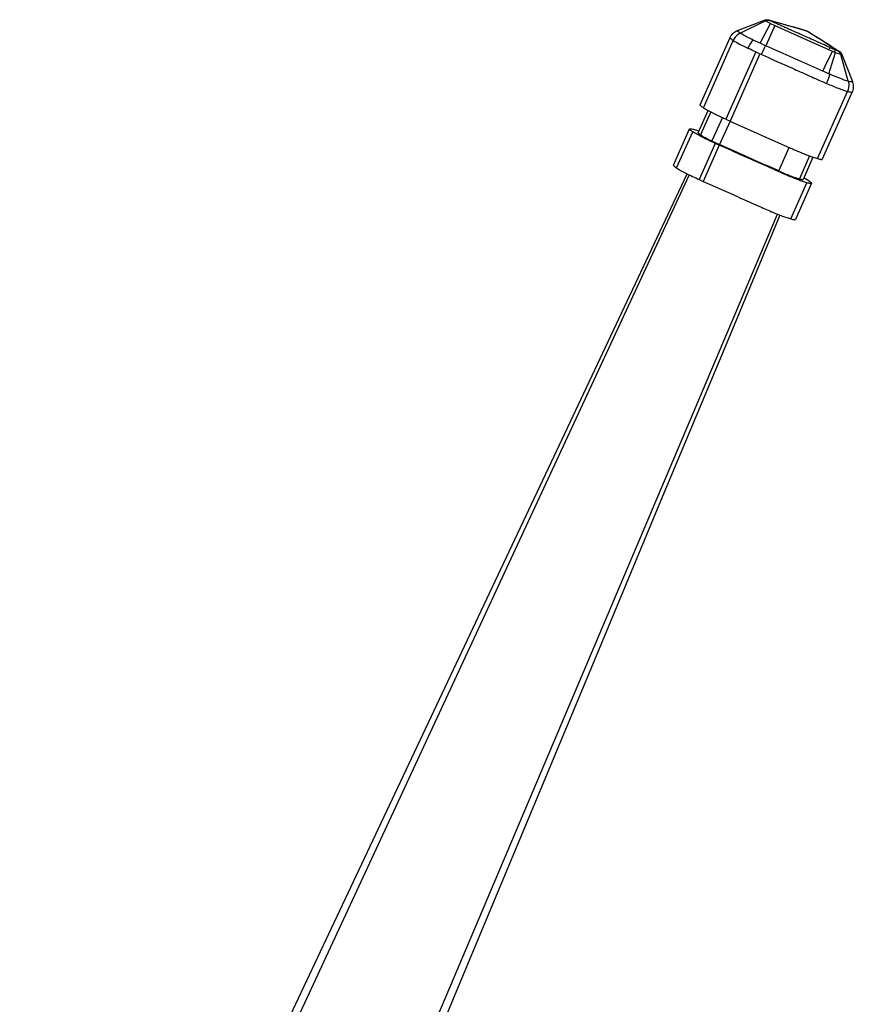
# Model space of a CAD drawing. Units: millimetres. Extents: x 0 to 1363, y 0 to 961.
# Drawn here: x 563 to 615, y 650 to 712 of the extents above; entities that cross this region are included whole.
import ezdxf

# ---------------------------------------------------------------- set-up
doc = ezdxf.new("R2010")
doc.units = ezdxf.units.MM
doc.layers.add('_Layer_', color=7, linetype='Continuous')

msp = doc.modelspace()

# ---------------------------------------------------------------- linework, layer by layer
at = {"layer": '_Layer_', "color": 7, "true_color": 0xffffff}
for p, q in [((607.967, 710.919), (609.659, 711.563)), ((607.967, 710.919), (609.659, 711.563)), ((608.132, 710.754), (609.701, 711.517)), ((608.132, 710.754), (609.701, 711.517)), ((609.374, 710.123), (610.034, 711.347)), ((609.374, 710.123), (610.034, 711.347)), ((609.701, 711.517), (609.79, 711.478)), ((609.701, 711.517), (609.79, 711.478)), ((610.304, 711.227), (609.73, 709.96)), ((610.304, 711.227), (609.73, 709.96)), ((609.79, 711.478), (609.957, 711.39)), ((609.79, 711.478), (609.957, 711.39)), ((609.952, 711.566), (610.636, 711.373)), ((609.952, 711.566), (610.636, 711.373)), ((609.997, 711.548), (610.013, 711.544)), ((609.997, 711.548), (610.013, 711.544)), ((610.013, 711.544), (610.095, 711.521)), ((610.013, 711.544), (610.095, 711.521)), ((610.034, 711.347), (610.304, 711.227)), ((610.034, 711.347), (610.304, 711.227)), ((610.095, 711.521), (610.177, 711.496)), ((610.095, 711.521), (610.177, 711.496)), ((610.177, 711.496), (610.199, 711.491)), ((610.177, 711.496), (610.199, 711.491)), ((610.199, 711.491), (610.261, 711.473)), ((610.199, 711.491), (610.261, 711.473)), ((610.261, 711.473), (610.498, 711.407)), ((610.261, 711.473), (610.498, 711.407)), ((610.304, 711.227), (613.687, 709.718)), ((610.304, 711.227), (613.687, 709.718)), ((610.636, 711.373), (610.862, 711.309)), ((610.636, 711.373), (610.862, 711.309)), ((610.862, 711.309), (610.99, 711.273)), ((610.862, 711.309), (610.99, 711.273)), ((610.99, 711.273), (611.104, 711.239)), ((610.99, 711.273), (611.104, 711.239)), ((611.104, 711.239), (611.208, 711.21)), ((611.104, 711.239), (611.208, 711.21)), ((611.613, 711.095), (611.678, 711.078)), ((611.613, 711.095), (611.678, 711.078)), ((611.678, 711.078), (611.74, 711.06)), ((611.678, 711.078), (611.74, 711.06)), ((611.904, 711.014), (612.088, 710.962)), ((611.904, 711.014), (612.088, 710.962)), ((612.448, 710.803), (612.581, 710.716)), ((612.448, 710.803), (612.581, 710.716)), ((612.503, 710.773), (612.491, 710.781)), ((612.503, 710.773), (612.491, 710.781)), ((612.503, 710.773), (612.623, 710.697)), ((612.503, 710.773), (612.623, 710.697)), ((612.581, 710.716), (612.6, 710.706)), ((612.581, 710.716), (612.6, 710.706)), ((612.6, 710.706), (612.788, 710.586)), ((612.6, 710.706), (612.788, 710.586)), ((612.623, 710.697), (613.132, 710.371)), ((612.623, 710.697), (613.132, 710.371)), ((612.788, 710.586), (612.971, 710.468)), ((612.788, 710.586), (612.971, 710.468)), ((605.642, 706.282), (607.505, 710.476)), ((605.642, 706.282), (607.505, 710.476)), ((605.837, 706.103), (607.701, 710.299)), ((605.837, 706.103), (607.701, 710.299)), ((609.374, 710.123), (608.947, 710.319)), ((609.374, 710.123), (608.947, 710.319)), ((609.709, 709.97), (609.374, 710.123)), ((609.709, 709.97), (609.374, 710.123)), ((609.73, 709.96), (609.709, 709.97)), ((609.73, 709.96), (609.709, 709.97)), ((613.292, 708.373), (609.73, 709.96)), ((613.292, 708.373), (609.73, 709.96)), ((613.132, 710.371), (613.542, 710.109)), ((613.132, 710.371), (613.542, 710.109)), ((613.542, 710.109), (614.291, 709.632)), ((613.542, 710.109), (614.291, 709.632)), ((609.107, 709.579), (607.244, 705.385)), ((609.107, 709.579), (607.244, 705.385)), ((609.362, 709.466), (607.499, 705.272)), ((609.362, 709.466), (607.499, 705.272)), ((609.107, 709.579), (609.362, 709.466)), ((609.107, 709.579), (609.362, 709.466)), ((609.362, 709.466), (609.463, 709.421)), ((609.362, 709.466), (609.463, 709.421)), ((613.439, 708.688), (613.882, 709.635)), ((613.439, 708.688), (613.882, 709.635)), ((613.655, 708.219), (614.079, 709.547)), ((613.655, 708.219), (614.079, 709.547)), ((613.674, 709.727), (613.737, 709.857)), ((613.674, 709.727), (613.737, 709.857)), ((613.688, 709.721), (613.882, 709.635)), ((613.688, 709.721), (613.882, 709.635)), ((613.882, 709.635), (614.02, 709.574)), ((613.882, 709.635), (614.02, 709.574)), ((614.018, 709.572), (614.077, 709.707)), ((614.018, 709.572), (614.077, 709.707)), ((614.018, 709.572), (614.079, 709.547)), ((614.018, 709.572), (614.079, 709.547)), ((614.053, 709.777), (614.228, 709.667)), ((614.053, 709.777), (614.228, 709.667)), ((614.079, 709.547), (614.117, 709.533)), ((614.079, 709.547), (614.117, 709.533)), ((614.117, 709.533), (614.379, 709.433)), ((614.117, 709.533), (614.379, 709.433)), ((614.232, 709.644), (614.141, 709.678)), ((614.232, 709.644), (614.141, 709.678)), ((614.243, 709.642), (614.232, 709.644)), ((614.243, 709.642), (614.232, 709.644)), ((614.284, 709.637), (614.291, 709.632)), ((614.284, 709.637), (614.291, 709.632)), ((614.874, 707.751), (614.406, 709.423)), ((614.874, 707.751), (614.406, 709.423)), ((614.474, 709.42), (615.131, 707.733)), ((614.474, 709.42), (615.131, 707.733)), ((613.292, 708.373), (613.439, 708.688)), ((613.292, 708.373), (613.439, 708.688)), ((615.131, 707.735), (615.131, 707.733)), ((615.131, 707.735), (615.131, 707.733)), ((612.961, 702.931), (614.824, 707.125)), ((612.961, 702.931), (614.824, 707.125)), ((615.112, 707.093), (613.248, 702.898)), ((615.112, 707.093), (613.248, 702.898)), ((615.111, 707.091), (615.112, 707.093)), ((615.111, 707.091), (615.112, 707.093)), ((605.512, 704.549), (606.129, 705.935)), ((605.512, 704.549), (606.129, 705.935)), ((606.307, 705.84), (605.669, 704.409)), ((606.307, 705.84), (605.669, 704.409)), ((607.021, 705.488), (606.373, 704.032)), ((607.021, 705.488), (606.373, 704.032)), ((607.499, 705.272), (606.85, 703.809)), ((607.499, 705.272), (606.85, 703.809)), ((607.244, 705.385), (607.499, 705.272)), ((607.244, 705.385), (607.499, 705.272)), ((607.499, 705.272), (607.632, 705.213)), ((607.499, 705.272), (607.632, 705.213)), ((607.632, 705.213), (611.277, 703.589)), ((607.632, 705.213), (611.277, 703.589)), ((603.976, 702.527), (604.975, 704.781)), ((603.976, 702.527), (604.975, 704.781)), ((604.169, 702.35), (605.171, 704.603)), ((604.169, 702.35), (605.171, 704.603)), ((605.194, 704.767), (605.33, 704.729)), ((605.194, 704.767), (605.33, 704.729)), ((605.33, 704.729), (605.562, 704.663)), ((605.33, 704.729), (605.562, 704.663)), ((606.577, 703.882), (605.576, 701.632)), ((606.577, 703.882), (605.576, 701.632)), ((606.832, 703.769), (606.577, 703.882)), ((606.832, 703.769), (606.577, 703.882)), ((606.829, 703.77), (605.83, 701.517)), ((606.829, 703.77), (605.83, 701.517)), ((610.537, 702.167), (611.188, 703.628)), ((610.537, 702.167), (611.188, 703.628)), ((612.458, 703.099), (611.823, 701.667)), ((612.458, 703.099), (611.823, 701.667)), ((612.669, 703.024), (612.055, 701.64)), ((612.669, 703.024), (612.055, 701.64)), ((604.958, 701.922), (563.748, 613.28)), ((604.958, 701.922), (563.748, 613.28)), ((605.576, 701.632), (605.83, 701.517)), ((605.576, 701.632), (605.83, 701.517)), ((611.295, 699.177), (612.294, 701.428)), ((611.295, 699.177), (612.294, 701.428)), ((612.583, 701.396), (611.58, 699.144)), ((612.583, 701.396), (611.58, 699.144)), ((612.105, 701.752), (612.236, 701.669)), ((612.105, 701.752), (612.236, 701.669)), ((612.236, 701.669), (612.329, 701.61)), ((612.236, 701.669), (612.329, 701.61)), ((612.329, 701.61), (612.441, 701.539)), ((612.329, 701.61), (612.441, 701.539)), ((572.293, 609.472), (610.462, 699.473)), ((572.293, 609.472), (610.462, 699.473))]:
    msp.add_line(p, q, dxfattribs=at)
for points in [[(609.659, 711.563), (609.674, 711.569), (609.69, 711.573), (609.706, 711.577), (609.72, 711.58), (609.736, 711.584)], [(609.659, 711.563), (609.674, 711.569), (609.69, 711.573), (609.706, 711.577), (609.72, 711.58), (609.736, 711.584)], [(609.736, 711.584), (609.749, 711.585), (609.765, 711.587), (609.779, 711.588), (609.793, 711.591), (609.807, 711.59), (609.821, 711.59), (609.834, 711.589), (609.847, 711.587), (609.861, 711.587), (609.873, 711.585), (609.886, 711.582), (609.897, 711.581)], [(609.736, 711.584), (609.749, 711.585), (609.765, 711.587), (609.779, 711.588), (609.793, 711.591), (609.807, 711.59), (609.821, 711.59), (609.834, 711.589), (609.847, 711.587), (609.861, 711.587), (609.873, 711.585), (609.886, 711.582), (609.897, 711.581)], [(609.897, 711.581), (609.91, 711.578), (609.92, 711.576), (609.928, 711.575), (609.938, 711.57), (609.945, 711.569), (609.952, 711.566)], [(609.897, 711.581), (609.91, 711.578), (609.92, 711.576), (609.928, 711.575), (609.938, 711.57), (609.945, 711.569), (609.952, 711.566)], [(611.208, 711.21), (611.301, 711.183), (611.346, 711.17)], [(611.208, 711.21), (611.301, 711.183), (611.346, 711.17)], [(611.346, 711.17), (611.43, 711.147), (611.469, 711.136)], [(611.346, 711.17), (611.43, 711.147), (611.469, 711.136)], [(607.501, 710.477), (607.514, 710.506), (607.557, 710.583), (607.605, 710.651), (607.659, 710.714), (607.717, 710.768), (607.778, 710.817), (607.842, 710.857), (607.905, 710.894), (607.967, 710.919)], [(607.501, 710.477), (607.514, 710.506), (607.557, 710.583), (607.605, 710.651), (607.659, 710.714), (607.717, 710.768), (607.778, 710.817), (607.842, 710.857), (607.905, 710.894), (607.967, 710.919)], [(611.469, 711.136), (611.541, 711.115), (611.579, 711.106), (611.613, 711.095)], [(611.469, 711.136), (611.541, 711.115), (611.579, 711.106), (611.613, 711.095)], [(611.74, 711.06), (611.796, 711.044), (611.825, 711.036), (611.904, 711.014)], [(611.74, 711.06), (611.796, 711.044), (611.825, 711.036), (611.904, 711.014)], [(612.088, 710.962), (612.118, 710.951), (612.152, 710.941), (612.189, 710.927), (612.232, 710.91), (612.278, 710.89), (612.295, 710.882)], [(612.088, 710.962), (612.118, 710.951), (612.152, 710.941), (612.189, 710.927), (612.232, 710.91), (612.278, 710.89), (612.295, 710.882)], [(612.295, 710.882), (612.303, 710.879), (612.326, 710.868), (612.347, 710.859), (612.368, 710.85), (612.386, 710.839), (612.405, 710.831), (612.422, 710.821), (612.439, 710.814), (612.453, 710.805), (612.468, 710.796), (612.481, 710.788), (612.491, 710.781)], [(612.295, 710.882), (612.303, 710.879), (612.326, 710.868), (612.347, 710.859), (612.368, 710.85), (612.386, 710.839), (612.405, 710.831), (612.422, 710.821), (612.439, 710.814), (612.453, 710.805), (612.468, 710.796), (612.481, 710.788), (612.491, 710.781)], [(614.291, 709.632), (614.297, 709.629), (614.306, 709.623), (614.312, 709.618), (614.321, 709.612), (614.332, 709.605), (614.34, 709.599), (614.35, 709.59), (614.36, 709.581), (614.372, 709.571)], [(614.291, 709.632), (614.297, 709.629), (614.306, 709.623), (614.312, 709.618), (614.321, 709.612), (614.332, 709.605), (614.34, 709.599), (614.35, 709.59), (614.36, 709.581), (614.372, 709.571)], [(614.372, 709.571), (614.381, 709.562), (614.392, 709.55), (614.403, 709.538), (614.412, 709.528), (614.422, 709.514), (614.43, 709.502), (614.44, 709.488), (614.447, 709.473)], [(614.372, 709.571), (614.381, 709.562), (614.392, 709.55), (614.403, 709.538), (614.412, 709.528), (614.422, 709.514), (614.43, 709.502), (614.44, 709.488), (614.447, 709.473)], [(614.447, 709.473), (614.457, 709.459), (614.464, 709.443), (614.471, 709.428), (614.474, 709.42)], [(614.447, 709.473), (614.457, 709.459), (614.464, 709.443), (614.471, 709.428), (614.474, 709.42)], [(615.128, 707.734), (615.143, 707.7), (615.167, 707.619), (615.181, 707.534), (615.187, 707.449), (615.186, 707.363), (615.173, 707.277), (615.153, 707.196), (615.127, 707.116), (615.115, 707.09)], [(615.128, 707.734), (615.143, 707.7), (615.167, 707.619), (615.181, 707.534), (615.187, 707.449), (615.186, 707.363), (615.173, 707.277), (615.153, 707.196), (615.127, 707.116), (615.115, 707.09)], [(563.21, 613.764), (568.338, 624.629), (573.428, 635.418), (578.374, 645.899), (583.173, 656.073), (587.828, 665.941), (592.336, 675.501), (596.7, 684.753), (600.916, 693.7), (604.824, 701.991)], [(563.21, 613.764), (568.338, 624.629), (573.428, 635.418), (578.374, 645.899), (583.173, 656.073), (587.828, 665.941), (592.336, 675.501), (596.7, 684.753), (600.916, 693.7), (604.824, 701.991)], [(610.615, 699.412), (607.085, 690.956), (603.278, 681.827), (599.341, 672.385), (595.273, 662.63), (591.075, 652.562), (586.748, 642.177), (582.291, 631.481), (577.702, 620.47), (573.081, 609.379)], [(610.615, 699.412), (607.085, 690.956), (603.278, 681.827), (599.341, 672.385), (595.273, 662.63), (591.075, 652.562), (586.748, 642.177), (582.291, 631.481), (577.702, 620.47), (573.081, 609.379)]]:
    msp.add_lwpolyline(points, dxfattribs=at)
for points, knots in [([(609.657, 711.562), (609.654, 711.561), (609.653, 711.559), (609.653, 711.557), (609.653, 711.552), (609.656, 711.551), (609.659, 711.547), (609.665, 711.543), (609.669, 711.538), (609.675, 711.536), (609.684, 711.53), (609.693, 711.523), (609.701, 711.517)], [0, 0, 0, 0, 1, 1, 1, 2, 2, 2, 3, 3, 3, 4, 4, 4, 4]), ([(609.657, 711.562), (609.654, 711.561), (609.653, 711.559), (609.653, 711.557), (609.653, 711.552), (609.656, 711.551), (609.659, 711.547), (609.665, 711.543), (609.669, 711.538), (609.675, 711.536), (609.684, 711.53), (609.693, 711.523), (609.701, 711.517)], [0, 0, 0, 0, 1, 1, 1, 2, 2, 2, 3, 3, 3, 4, 4, 4, 4]), ([(609.799, 711.55), (609.811, 711.553), (609.825, 711.554), (609.837, 711.556), (609.878, 711.56), (609.92, 711.556), (609.959, 711.545)], [0, 0, 0, 0, 1, 1, 1, 2, 2, 2, 2]), ([(609.799, 711.55), (609.811, 711.553), (609.825, 711.554), (609.837, 711.556), (609.878, 711.56), (609.92, 711.556), (609.959, 711.545)], [0, 0, 0, 0, 1, 1, 1, 2, 2, 2, 2]), ([(609.987, 711.535), (609.979, 711.54), (609.97, 711.549), (609.969, 711.552), (609.97, 711.556), (609.988, 711.55), (609.997, 711.548)], [0, 0, 0, 0, 1, 1, 1, 2, 2, 2, 2]), ([(609.987, 711.535), (609.979, 711.54), (609.97, 711.549), (609.969, 711.552), (609.97, 711.556), (609.988, 711.55), (609.997, 711.548)], [0, 0, 0, 0, 1, 1, 1, 2, 2, 2, 2]), ([(613.737, 709.857), (613.423, 709.996), (613.113, 710.137), (612.799, 710.276), (612.642, 710.346), (612.487, 710.414), (612.329, 710.484), (612.172, 710.554), (612.016, 710.623), (611.861, 710.692), (611.704, 710.764), (611.548, 710.833), (611.39, 710.903), (611.234, 710.973), (611.079, 711.041), (610.921, 711.111), (610.843, 711.146), (610.764, 711.181), (610.686, 711.216), (610.608, 711.25), (610.529, 711.285), (610.452, 711.319), (610.375, 711.356), (610.296, 711.391), (610.218, 711.425), (610.146, 711.455), (610.073, 711.487), (610.004, 711.525)], [0, 0, 0, 0, 1, 1, 1, 2, 2, 2, 3, 3, 3, 4, 4, 4, 5, 5, 5, 6, 6, 6, 7, 7, 7, 8, 8, 8, 9, 9, 9, 9]), ([(613.737, 709.857), (613.423, 709.996), (613.113, 710.137), (612.799, 710.276), (612.642, 710.346), (612.487, 710.414), (612.329, 710.484), (612.172, 710.554), (612.016, 710.623), (611.861, 710.692), (611.704, 710.764), (611.548, 710.833), (611.39, 710.903), (611.234, 710.973), (611.079, 711.041), (610.921, 711.111), (610.843, 711.146), (610.764, 711.181), (610.686, 711.216), (610.608, 711.25), (610.529, 711.285), (610.452, 711.319), (610.375, 711.356), (610.296, 711.391), (610.218, 711.425), (610.146, 711.455), (610.073, 711.487), (610.004, 711.525)], [0, 0, 0, 0, 1, 1, 1, 2, 2, 2, 3, 3, 3, 4, 4, 4, 5, 5, 5, 6, 6, 6, 7, 7, 7, 8, 8, 8, 9, 9, 9, 9]), ([(610.498, 711.407), (610.642, 711.365), (610.788, 711.324), (610.935, 711.282), (611.079, 711.24), (611.225, 711.198), (611.373, 711.158), (611.517, 711.117), (611.662, 711.076), (611.806, 711.035), (611.879, 711.014), (611.951, 710.994), (612.025, 710.974), (612.061, 710.963), (612.096, 710.954), (612.132, 710.943), (612.186, 710.926), (612.242, 710.906), (612.295, 710.882)], [0, 0, 0, 0, 1, 1, 1, 2, 2, 2, 3, 3, 3, 4, 4, 4, 5, 5, 5, 6, 6, 6, 6]), ([(610.498, 711.407), (610.642, 711.365), (610.788, 711.324), (610.935, 711.282), (611.079, 711.24), (611.225, 711.198), (611.373, 711.158), (611.517, 711.117), (611.662, 711.076), (611.806, 711.035), (611.879, 711.014), (611.951, 710.994), (612.025, 710.974), (612.061, 710.963), (612.096, 710.954), (612.132, 710.943), (612.186, 710.926), (612.242, 710.906), (612.295, 710.882)], [0, 0, 0, 0, 1, 1, 1, 2, 2, 2, 3, 3, 3, 4, 4, 4, 5, 5, 5, 6, 6, 6, 6]), ([(608.134, 710.753), (608.038, 710.706), (607.952, 710.643), (607.88, 710.566), (607.805, 710.487), (607.744, 710.397), (607.701, 710.299)], [0, 0, 0, 0, 1, 1, 1, 2, 2, 2, 2]), ([(608.134, 710.753), (608.038, 710.706), (607.952, 710.643), (607.88, 710.566), (607.805, 710.487), (607.744, 710.397), (607.701, 710.299)], [0, 0, 0, 0, 1, 1, 1, 2, 2, 2, 2]), ([(608.132, 710.754), (608.103, 710.774), (608.072, 710.794), (608.041, 710.817), (608.032, 710.826), (608.019, 710.834), (608.009, 710.843), (607.999, 710.852), (607.99, 710.858), (607.982, 710.866), (607.976, 710.872), (607.97, 710.879), (607.964, 710.886), (607.961, 710.89), (607.956, 710.894), (607.957, 710.9), (607.954, 710.904), (607.955, 710.908), (607.957, 710.912), (607.959, 710.916), (607.962, 710.918), (607.967, 710.919)], [0, 0, 0, 0, 1, 1, 1, 2, 2, 2, 3, 3, 3, 4, 4, 4, 5, 5, 5, 6, 6, 6, 7, 7, 7, 7]), ([(608.132, 710.754), (608.103, 710.774), (608.072, 710.794), (608.041, 710.817), (608.032, 710.826), (608.019, 710.834), (608.009, 710.843), (607.999, 710.852), (607.99, 710.858), (607.982, 710.866), (607.976, 710.872), (607.97, 710.879), (607.964, 710.886), (607.961, 710.89), (607.956, 710.894), (607.957, 710.9), (607.954, 710.904), (607.955, 710.908), (607.957, 710.912), (607.959, 710.916), (607.962, 710.918), (607.967, 710.919)], [0, 0, 0, 0, 1, 1, 1, 2, 2, 2, 3, 3, 3, 4, 4, 4, 5, 5, 5, 6, 6, 6, 7, 7, 7, 7]), ([(608.947, 710.319), (608.864, 710.358), (608.779, 710.4), (608.697, 710.441), (608.589, 710.496), (608.481, 710.553), (608.376, 710.613), (608.294, 710.659), (608.213, 710.704), (608.132, 710.754)], [0, 0, 0, 0, 1, 1, 1, 2, 2, 2, 3, 3, 3, 3]), ([(608.947, 710.319), (608.864, 710.358), (608.779, 710.4), (608.697, 710.441), (608.589, 710.496), (608.481, 710.553), (608.376, 710.613), (608.294, 710.659), (608.213, 710.704), (608.132, 710.754)], [0, 0, 0, 0, 1, 1, 1, 2, 2, 2, 3, 3, 3, 3]), ([(612.295, 710.882), (612.31, 710.875), (612.328, 710.868), (612.344, 710.858), (612.381, 710.842), (612.416, 710.824), (612.448, 710.803)], [0, 0, 0, 0, 1, 1, 1, 2, 2, 2, 2]), ([(612.295, 710.882), (612.31, 710.875), (612.328, 710.868), (612.344, 710.858), (612.381, 710.842), (612.416, 710.824), (612.448, 710.803)], [0, 0, 0, 0, 1, 1, 1, 2, 2, 2, 2]), ([(607.505, 710.476), (607.502, 710.468), (607.506, 710.459), (607.511, 710.45), (607.52, 710.434), (607.533, 710.422), (607.545, 710.411), (607.593, 710.37), (607.647, 710.332), (607.701, 710.299)], [0, 0, 0, 0, 1, 1, 1, 2, 2, 2, 3, 3, 3, 3]), ([(607.505, 710.476), (607.502, 710.468), (607.506, 710.459), (607.511, 710.45), (607.52, 710.434), (607.533, 710.422), (607.545, 710.411), (607.593, 710.37), (607.647, 710.332), (607.701, 710.299)], [0, 0, 0, 0, 1, 1, 1, 2, 2, 2, 3, 3, 3, 3]), ([(607.701, 710.299), (607.828, 710.218), (607.959, 710.146), (608.092, 710.075), (608.268, 709.981), (608.447, 709.89), (608.629, 709.803)], [0, 0, 0, 0, 1, 1, 1, 2, 2, 2, 2]), ([(607.701, 710.299), (607.828, 710.218), (607.959, 710.146), (608.092, 710.075), (608.268, 709.981), (608.447, 709.89), (608.629, 709.803)], [0, 0, 0, 0, 1, 1, 1, 2, 2, 2, 2]), ([(608.627, 709.803), (608.671, 709.901), (608.72, 709.996), (608.776, 710.088), (608.829, 710.17), (608.884, 710.248), (608.947, 710.319)], [0, 0, 0, 0, 1, 1, 1, 2, 2, 2, 2]), ([(608.627, 709.803), (608.671, 709.901), (608.72, 709.996), (608.776, 710.088), (608.829, 710.17), (608.884, 710.248), (608.947, 710.319)], [0, 0, 0, 0, 1, 1, 1, 2, 2, 2, 2]), ([(609.463, 709.421), (610.106, 709.133), (610.747, 708.849), (611.389, 708.562), (611.711, 708.419), (612.034, 708.275), (612.357, 708.133), (612.515, 708.062), (612.673, 707.99), (612.83, 707.92), (613.06, 707.818), (613.287, 707.715), (613.518, 707.617)], [0, 0, 0, 0, 1, 1, 1, 2, 2, 2, 3, 3, 3, 4, 4, 4, 4]), ([(609.463, 709.421), (610.106, 709.133), (610.747, 708.849), (611.389, 708.562), (611.711, 708.419), (612.034, 708.275), (612.357, 708.133), (612.515, 708.062), (612.673, 707.99), (612.83, 707.92), (613.06, 707.818), (613.287, 707.715), (613.518, 707.617)], [0, 0, 0, 0, 1, 1, 1, 2, 2, 2, 3, 3, 3, 4, 4, 4, 4]), ([(614.228, 709.667), (614.235, 709.661), (614.241, 709.659), (614.248, 709.653), (614.25, 709.653), (614.251, 709.65), (614.252, 709.649), (614.254, 709.648), (614.255, 709.645), (614.257, 709.645), (614.257, 709.645), (614.259, 709.642), (614.259, 709.642), (614.259, 709.642), (614.256, 709.641), (614.256, 709.641), (614.253, 709.639), (614.251, 709.64), (614.249, 709.641), (614.247, 709.642), (614.245, 709.641), (614.243, 709.642)], [0, 0, 0, 0, 1, 1, 1, 2, 2, 2, 3, 3, 3, 4, 4, 4, 5, 5, 5, 6, 6, 6, 7, 7, 7, 7]), ([(614.228, 709.667), (614.235, 709.661), (614.241, 709.659), (614.248, 709.653), (614.25, 709.653), (614.251, 709.65), (614.252, 709.649), (614.254, 709.648), (614.255, 709.645), (614.257, 709.645), (614.257, 709.645), (614.259, 709.642), (614.259, 709.642), (614.259, 709.642), (614.256, 709.641), (614.256, 709.641), (614.253, 709.639), (614.251, 709.64), (614.249, 709.641), (614.247, 709.642), (614.245, 709.641), (614.243, 709.642)], [0, 0, 0, 0, 1, 1, 1, 2, 2, 2, 3, 3, 3, 4, 4, 4, 5, 5, 5, 6, 6, 6, 7, 7, 7, 7]), ([(614.366, 709.513), (614.36, 709.525), (614.353, 709.538), (614.345, 709.548), (614.32, 709.58), (614.292, 709.609), (614.258, 709.631)], [0, 0, 0, 0, 1, 1, 1, 2, 2, 2, 2]), ([(614.366, 709.513), (614.36, 709.525), (614.353, 709.538), (614.345, 709.548), (614.32, 709.58), (614.292, 709.609), (614.258, 709.631)], [0, 0, 0, 0, 1, 1, 1, 2, 2, 2, 2]), ([(614.406, 709.423), (614.417, 709.42), (614.427, 709.416), (614.437, 709.416), (614.446, 709.414), (614.453, 709.413), (614.459, 709.413), (614.464, 709.413), (614.468, 709.411), (614.471, 709.414), (614.474, 709.416), (614.475, 709.417), (614.474, 709.42)], [0, 0, 0, 0, 1, 1, 1, 2, 2, 2, 3, 3, 3, 4, 4, 4, 4]), ([(614.406, 709.423), (614.417, 709.42), (614.427, 709.416), (614.437, 709.416), (614.446, 709.414), (614.453, 709.413), (614.459, 709.413), (614.464, 709.413), (614.468, 709.411), (614.471, 709.414), (614.474, 709.416), (614.475, 709.417), (614.474, 709.42)], [0, 0, 0, 0, 1, 1, 1, 2, 2, 2, 3, 3, 3, 4, 4, 4, 4]), ([(613.518, 707.617), (613.541, 707.667), (613.56, 707.716), (613.581, 707.765), (613.636, 707.904), (613.687, 708.044), (613.727, 708.187)], [0, 0, 0, 0, 1, 1, 1, 2, 2, 2, 2]), ([(613.518, 707.617), (613.541, 707.667), (613.56, 707.716), (613.581, 707.765), (613.636, 707.904), (613.687, 708.044), (613.727, 708.187)], [0, 0, 0, 0, 1, 1, 1, 2, 2, 2, 2]), ([(614.874, 707.751), (614.707, 707.802), (614.542, 707.859), (614.38, 707.922), (614.159, 708.004), (613.943, 708.093), (613.727, 708.187)], [0, 0, 0, 0, 1, 1, 1, 2, 2, 2, 2]), ([(614.874, 707.751), (614.707, 707.802), (614.542, 707.859), (614.38, 707.922), (614.159, 708.004), (613.943, 708.093), (613.727, 708.187)], [0, 0, 0, 0, 1, 1, 1, 2, 2, 2, 2]), ([(613.518, 707.617), (613.764, 707.512), (614.014, 707.411), (614.263, 707.316), (614.449, 707.245), (614.634, 707.179), (614.824, 707.125)], [0, 0, 0, 0, 1, 1, 1, 2, 2, 2, 2]), ([(613.518, 707.617), (613.764, 707.512), (614.014, 707.411), (614.263, 707.316), (614.449, 707.245), (614.634, 707.179), (614.824, 707.125)], [0, 0, 0, 0, 1, 1, 1, 2, 2, 2, 2]), ([(614.874, 707.751), (614.888, 707.699), (614.898, 707.649), (614.902, 707.596), (614.916, 707.437), (614.888, 707.27), (614.824, 707.125)], [0, 0, 0, 0, 1, 1, 1, 2, 2, 2, 2]), ([(614.874, 707.751), (614.888, 707.699), (614.898, 707.649), (614.902, 707.596), (614.916, 707.437), (614.888, 707.27), (614.824, 707.125)], [0, 0, 0, 0, 1, 1, 1, 2, 2, 2, 2]), ([(615.131, 707.733), (615.131, 707.73), (615.133, 707.725), (615.131, 707.721), (615.131, 707.717), (615.126, 707.715), (615.122, 707.712), (615.117, 707.709), (615.11, 707.708), (615.105, 707.708), (615.096, 707.708), (615.085, 707.708), (615.076, 707.709), (615.063, 707.711), (615.051, 707.711), (615.039, 707.714), (615.024, 707.716), (615.007, 707.72), (614.992, 707.721), (614.952, 707.73), (614.914, 707.74), (614.874, 707.751)], [0, 0, 0, 0, 1, 1, 1, 2, 2, 2, 3, 3, 3, 4, 4, 4, 5, 5, 5, 6, 6, 6, 7, 7, 7, 7]), ([(615.131, 707.733), (615.131, 707.73), (615.133, 707.725), (615.131, 707.721), (615.131, 707.717), (615.126, 707.715), (615.122, 707.712), (615.117, 707.709), (615.11, 707.708), (615.105, 707.708), (615.096, 707.708), (615.085, 707.708), (615.076, 707.709), (615.063, 707.711), (615.051, 707.711), (615.039, 707.714), (615.024, 707.716), (615.007, 707.72), (614.992, 707.721), (614.952, 707.73), (614.914, 707.74), (614.874, 707.751)], [0, 0, 0, 0, 1, 1, 1, 2, 2, 2, 3, 3, 3, 4, 4, 4, 5, 5, 5, 6, 6, 6, 7, 7, 7, 7]), ([(614.824, 707.125), (614.865, 707.114), (614.903, 707.103), (614.943, 707.095), (614.972, 707.089), (615.001, 707.083), (615.03, 707.079), (615.048, 707.078), (615.065, 707.075), (615.088, 707.079), (615.097, 707.079), (615.108, 707.083), (615.111, 707.091)], [0, 0, 0, 0, 1, 1, 1, 2, 2, 2, 3, 3, 3, 4, 4, 4, 4]), ([(614.824, 707.125), (614.865, 707.114), (614.903, 707.103), (614.943, 707.095), (614.972, 707.089), (615.001, 707.083), (615.03, 707.079), (615.048, 707.078), (615.065, 707.075), (615.088, 707.079), (615.097, 707.079), (615.108, 707.083), (615.111, 707.091)], [0, 0, 0, 0, 1, 1, 1, 2, 2, 2, 3, 3, 3, 4, 4, 4, 4]), ([(605.642, 706.282), (605.638, 706.274), (605.642, 706.263), (605.648, 706.256), (605.657, 706.24), (605.67, 706.228), (605.682, 706.218), (605.73, 706.176), (605.784, 706.138), (605.837, 706.103)], [0, 0, 0, 0, 1, 1, 1, 2, 2, 2, 3, 3, 3, 3]), ([(605.642, 706.282), (605.638, 706.274), (605.642, 706.263), (605.648, 706.256), (605.657, 706.24), (605.67, 706.228), (605.682, 706.218), (605.73, 706.176), (605.784, 706.138), (605.837, 706.103)], [0, 0, 0, 0, 1, 1, 1, 2, 2, 2, 3, 3, 3, 3]), ([(605.837, 706.103), (605.919, 706.051), (606.004, 706.004), (606.089, 705.957), (606.199, 705.895), (606.308, 705.837), (606.42, 705.78)], [0, 0, 0, 0, 1, 1, 1, 2, 2, 2, 2]), ([(605.837, 706.103), (605.919, 706.051), (606.004, 706.004), (606.089, 705.957), (606.199, 705.895), (606.308, 705.837), (606.42, 705.78)], [0, 0, 0, 0, 1, 1, 1, 2, 2, 2, 2]), ([(606.42, 705.78), (606.472, 705.753), (606.525, 705.727), (606.578, 705.701), (606.748, 705.616), (606.922, 705.533), (607.096, 705.453)], [0, 0, 0, 0, 1, 1, 1, 2, 2, 2, 2]), ([(606.42, 705.78), (606.472, 705.753), (606.525, 705.727), (606.578, 705.701), (606.748, 705.616), (606.922, 705.533), (607.096, 705.453)], [0, 0, 0, 0, 1, 1, 1, 2, 2, 2, 2]), ([(605.171, 704.603), (605.115, 704.636), (605.061, 704.674), (605.015, 704.715), (605.002, 704.726), (604.991, 704.738), (604.981, 704.753), (604.976, 704.762), (604.972, 704.771), (604.975, 704.781)], [0, 0, 0, 0, 1, 1, 1, 2, 2, 2, 3, 3, 3, 3]), ([(605.171, 704.603), (605.115, 704.636), (605.061, 704.674), (605.015, 704.715), (605.002, 704.726), (604.991, 704.738), (604.981, 704.753), (604.976, 704.762), (604.972, 704.771), (604.975, 704.781)], [0, 0, 0, 0, 1, 1, 1, 2, 2, 2, 3, 3, 3, 3]), ([(604.975, 704.781), (604.978, 704.786), (604.986, 704.79), (604.994, 704.793), (605.01, 704.797), (605.024, 704.796), (605.038, 704.794), (605.09, 704.79), (605.142, 704.778), (605.194, 704.767)], [0, 0, 0, 0, 1, 1, 1, 2, 2, 2, 3, 3, 3, 3]), ([(604.975, 704.781), (604.978, 704.786), (604.986, 704.79), (604.994, 704.793), (605.01, 704.797), (605.024, 704.796), (605.038, 704.794), (605.09, 704.79), (605.142, 704.778), (605.194, 704.767)], [0, 0, 0, 0, 1, 1, 1, 2, 2, 2, 3, 3, 3, 3]), ([(606.577, 703.882), (606.302, 704.009), (606.026, 704.138), (605.757, 704.276), (605.646, 704.334), (605.534, 704.393), (605.424, 704.454), (605.337, 704.501), (605.254, 704.55), (605.171, 704.603)], [0, 0, 0, 0, 1, 1, 1, 2, 2, 2, 3, 3, 3, 3]), ([(606.577, 703.882), (606.302, 704.009), (606.026, 704.138), (605.757, 704.276), (605.646, 704.334), (605.534, 704.393), (605.424, 704.454), (605.337, 704.501), (605.254, 704.55), (605.171, 704.603)], [0, 0, 0, 0, 1, 1, 1, 2, 2, 2, 3, 3, 3, 3]), ([(605.512, 704.549), (605.509, 704.544), (605.513, 704.536), (605.517, 704.529), (605.525, 704.516), (605.535, 704.508), (605.546, 704.498), (605.583, 704.466), (605.627, 704.437), (605.669, 704.409)], [0, 0, 0, 0, 1, 1, 1, 2, 2, 2, 3, 3, 3, 3]), ([(605.512, 704.549), (605.509, 704.544), (605.513, 704.536), (605.517, 704.529), (605.525, 704.516), (605.535, 704.508), (605.546, 704.498), (605.583, 704.466), (605.627, 704.437), (605.669, 704.409)], [0, 0, 0, 0, 1, 1, 1, 2, 2, 2, 3, 3, 3, 3]), ([(605.669, 704.409), (605.765, 704.348), (605.863, 704.293), (605.961, 704.24), (606.097, 704.169), (606.235, 704.098), (606.373, 704.032)], [0, 0, 0, 0, 1, 1, 1, 2, 2, 2, 2]), ([(605.669, 704.409), (605.765, 704.348), (605.863, 704.293), (605.961, 704.24), (606.097, 704.169), (606.235, 704.098), (606.373, 704.032)], [0, 0, 0, 0, 1, 1, 1, 2, 2, 2, 2]), ([(606.373, 704.032), (606.41, 704.013), (606.446, 703.995), (606.482, 703.979), (606.606, 703.92), (606.727, 703.864), (606.85, 703.809)], [0, 0, 0, 0, 1, 1, 1, 2, 2, 2, 2]), ([(606.373, 704.032), (606.41, 704.013), (606.446, 703.995), (606.482, 703.979), (606.606, 703.92), (606.727, 703.864), (606.85, 703.809)], [0, 0, 0, 0, 1, 1, 1, 2, 2, 2, 2]), ([(612.294, 701.428), (612.118, 701.479), (611.946, 701.539), (611.775, 701.603), (611.544, 701.69), (611.315, 701.783), (611.087, 701.879), (610.804, 701.997), (610.528, 702.122), (610.251, 702.245), (610.063, 702.331), (609.877, 702.414), (609.688, 702.497), (609.497, 702.582), (609.306, 702.667), (609.114, 702.752), (608.736, 702.922), (608.357, 703.09), (607.978, 703.258), (607.596, 703.43), (607.213, 703.6), (606.832, 703.769)], [0, 0, 0, 0, 1, 1, 1, 2, 2, 2, 3, 3, 3, 4, 4, 4, 5, 5, 5, 6, 6, 6, 7, 7, 7, 7]), ([(612.294, 701.428), (612.118, 701.479), (611.946, 701.539), (611.775, 701.603), (611.544, 701.69), (611.315, 701.783), (611.087, 701.879), (610.804, 701.997), (610.528, 702.122), (610.251, 702.245), (610.063, 702.331), (609.877, 702.414), (609.688, 702.497), (609.497, 702.582), (609.306, 702.667), (609.114, 702.752), (608.736, 702.922), (608.357, 703.09), (607.978, 703.258), (607.596, 703.43), (607.213, 703.6), (606.832, 703.769)], [0, 0, 0, 0, 1, 1, 1, 2, 2, 2, 3, 3, 3, 4, 4, 4, 5, 5, 5, 6, 6, 6, 7, 7, 7, 7]), ([(611.277, 703.589), (611.377, 703.545), (611.478, 703.499), (611.578, 703.456), (611.908, 703.313), (612.242, 703.176), (612.583, 703.055)], [0, 0, 0, 0, 1, 1, 1, 2, 2, 2, 2]), ([(611.277, 703.589), (611.377, 703.545), (611.478, 703.499), (611.578, 703.456), (611.908, 703.313), (612.242, 703.176), (612.583, 703.055)], [0, 0, 0, 0, 1, 1, 1, 2, 2, 2, 2]), ([(612.583, 703.055), (612.616, 703.043), (612.651, 703.029), (612.688, 703.018), (612.778, 702.986), (612.869, 702.958), (612.961, 702.931)], [0, 0, 0, 0, 1, 1, 1, 2, 2, 2, 2]), ([(612.583, 703.055), (612.616, 703.043), (612.651, 703.029), (612.688, 703.018), (612.778, 702.986), (612.869, 702.958), (612.961, 702.931)], [0, 0, 0, 0, 1, 1, 1, 2, 2, 2, 2]), ([(612.961, 702.931), (613.002, 702.92), (613.04, 702.91), (613.08, 702.901), (613.11, 702.895), (613.139, 702.889), (613.167, 702.885), (613.186, 702.881), (613.203, 702.88), (613.225, 702.885), (613.234, 702.885), (613.244, 702.89), (613.248, 702.898)], [0, 0, 0, 0, 1, 1, 1, 2, 2, 2, 3, 3, 3, 4, 4, 4, 4]), ([(612.961, 702.931), (613.002, 702.92), (613.04, 702.91), (613.08, 702.901), (613.11, 702.895), (613.139, 702.889), (613.167, 702.885), (613.186, 702.881), (613.203, 702.88), (613.225, 702.885), (613.234, 702.885), (613.244, 702.89), (613.248, 702.898)], [0, 0, 0, 0, 1, 1, 1, 2, 2, 2, 3, 3, 3, 4, 4, 4, 4]), ([(603.976, 702.527), (603.971, 702.518), (603.974, 702.51), (603.98, 702.5), (603.989, 702.485), (604.002, 702.474), (604.013, 702.463), (604.061, 702.421), (604.116, 702.385), (604.169, 702.35)], [0, 0, 0, 0, 1, 1, 1, 2, 2, 2, 3, 3, 3, 3]), ([(603.976, 702.527), (603.971, 702.518), (603.974, 702.51), (603.98, 702.5), (603.989, 702.485), (604.002, 702.474), (604.013, 702.463), (604.061, 702.421), (604.116, 702.385), (604.169, 702.35)], [0, 0, 0, 0, 1, 1, 1, 2, 2, 2, 3, 3, 3, 3]), ([(604.169, 702.35), (604.251, 702.298), (604.337, 702.248), (604.422, 702.201), (604.533, 702.14), (604.644, 702.082), (604.755, 702.023), (605.026, 701.885), (605.3, 701.757), (605.576, 701.632)], [0, 0, 0, 0, 1, 1, 1, 2, 2, 2, 3, 3, 3, 3]), ([(604.169, 702.35), (604.251, 702.298), (604.337, 702.248), (604.422, 702.201), (604.533, 702.14), (604.644, 702.082), (604.755, 702.023), (605.026, 701.885), (605.3, 701.757), (605.576, 701.632)], [0, 0, 0, 0, 1, 1, 1, 2, 2, 2, 3, 3, 3, 3]), ([(610.537, 702.167), (610.657, 702.113), (610.778, 702.062), (610.898, 702.011), (611.016, 701.961), (611.132, 701.914), (611.25, 701.869), (611.355, 701.827), (611.461, 701.788), (611.568, 701.75), (611.651, 701.72), (611.737, 701.691), (611.823, 701.667)], [0, 0, 0, 0, 1, 1, 1, 2, 2, 2, 3, 3, 3, 4, 4, 4, 4]), ([(610.537, 702.167), (610.657, 702.113), (610.778, 702.062), (610.898, 702.011), (611.016, 701.961), (611.132, 701.914), (611.25, 701.869), (611.355, 701.827), (611.461, 701.788), (611.568, 701.75), (611.651, 701.72), (611.737, 701.691), (611.823, 701.667)], [0, 0, 0, 0, 1, 1, 1, 2, 2, 2, 3, 3, 3, 4, 4, 4, 4]), ([(605.83, 701.517), (606.213, 701.347), (606.596, 701.177), (606.976, 701.006), (607.357, 700.837), (607.736, 700.669), (608.115, 700.5), (608.305, 700.414), (608.497, 700.329), (608.688, 700.244), (608.874, 700.162), (609.062, 700.078), (609.249, 699.995), (609.526, 699.87), (609.805, 699.746), (610.085, 699.627), (610.313, 699.53), (610.542, 699.437), (610.774, 699.35), (610.946, 699.288), (611.117, 699.226), (611.295, 699.177)], [0, 0, 0, 0, 1, 1, 1, 2, 2, 2, 3, 3, 3, 4, 4, 4, 5, 5, 5, 6, 6, 6, 7, 7, 7, 7]), ([(605.83, 701.517), (606.213, 701.347), (606.596, 701.177), (606.976, 701.006), (607.357, 700.837), (607.736, 700.669), (608.115, 700.5), (608.305, 700.414), (608.497, 700.329), (608.688, 700.244), (608.874, 700.162), (609.062, 700.078), (609.249, 699.995), (609.526, 699.87), (609.805, 699.746), (610.085, 699.627), (610.313, 699.53), (610.542, 699.437), (610.774, 699.35), (610.946, 699.288), (611.117, 699.226), (611.295, 699.177)], [0, 0, 0, 0, 1, 1, 1, 2, 2, 2, 3, 3, 3, 4, 4, 4, 5, 5, 5, 6, 6, 6, 7, 7, 7, 7]), ([(611.823, 701.667), (611.853, 701.658), (611.884, 701.651), (611.917, 701.643), (611.94, 701.638), (611.963, 701.634), (611.987, 701.631), (612.003, 701.629), (612.017, 701.626), (612.034, 701.628), (612.041, 701.63), (612.051, 701.632), (612.055, 701.64)], [0, 0, 0, 0, 1, 1, 1, 2, 2, 2, 3, 3, 3, 4, 4, 4, 4]), ([(611.823, 701.667), (611.853, 701.658), (611.884, 701.651), (611.917, 701.643), (611.94, 701.638), (611.963, 701.634), (611.987, 701.631), (612.003, 701.629), (612.017, 701.626), (612.034, 701.628), (612.041, 701.63), (612.051, 701.632), (612.055, 701.64)], [0, 0, 0, 0, 1, 1, 1, 2, 2, 2, 3, 3, 3, 4, 4, 4, 4]), ([(612.583, 701.396), (612.578, 701.387), (612.568, 701.385), (612.557, 701.382), (612.538, 701.379), (612.518, 701.381), (612.5, 701.382), (612.473, 701.388), (612.443, 701.392), (612.413, 701.398), (612.373, 701.407), (612.332, 701.418), (612.294, 701.428)], [0, 0, 0, 0, 1, 1, 1, 2, 2, 2, 3, 3, 3, 4, 4, 4, 4]), ([(612.583, 701.396), (612.578, 701.387), (612.568, 701.385), (612.557, 701.382), (612.538, 701.379), (612.518, 701.381), (612.5, 701.382), (612.473, 701.388), (612.443, 701.392), (612.413, 701.398), (612.373, 701.407), (612.332, 701.418), (612.294, 701.428)], [0, 0, 0, 0, 1, 1, 1, 2, 2, 2, 3, 3, 3, 4, 4, 4, 4]), ([(612.441, 701.539), (612.479, 701.511), (612.519, 701.481), (612.553, 701.45), (612.563, 701.442), (612.572, 701.431), (612.578, 701.419), (612.581, 701.41), (612.584, 701.402), (612.583, 701.396)], [0, 0, 0, 0, 1, 1, 1, 2, 2, 2, 3, 3, 3, 3]), ([(612.441, 701.539), (612.479, 701.511), (612.519, 701.481), (612.553, 701.45), (612.563, 701.442), (612.572, 701.431), (612.578, 701.419), (612.581, 701.41), (612.584, 701.402), (612.583, 701.396)], [0, 0, 0, 0, 1, 1, 1, 2, 2, 2, 3, 3, 3, 3]), ([(611.295, 699.177), (611.333, 699.164), (611.371, 699.154), (611.411, 699.145), (611.441, 699.139), (611.47, 699.135), (611.501, 699.131), (611.518, 699.128), (611.536, 699.127), (611.556, 699.13), (611.566, 699.132), (611.577, 699.136), (611.58, 699.144)], [0, 0, 0, 0, 1, 1, 1, 2, 2, 2, 3, 3, 3, 4, 4, 4, 4]), ([(611.295, 699.177), (611.333, 699.164), (611.371, 699.154), (611.411, 699.145), (611.441, 699.139), (611.47, 699.135), (611.501, 699.131), (611.518, 699.128), (611.536, 699.127), (611.556, 699.13), (611.566, 699.132), (611.577, 699.136), (611.58, 699.144)], [0, 0, 0, 0, 1, 1, 1, 2, 2, 2, 3, 3, 3, 4, 4, 4, 4])]:
    msp.add_open_spline(points, degree=3, knots=knots, dxfattribs=at)
for points in [[(609.701, 711.517), (609.731, 711.532), (609.764, 711.545), (609.799, 711.55)], [(609.701, 711.517), (609.731, 711.532), (609.764, 711.545), (609.799, 711.55)], [(609.957, 711.39), (609.97, 711.383), (609.983, 711.376), (609.995, 711.368)], [(609.957, 711.39), (609.97, 711.383), (609.983, 711.376), (609.995, 711.368)], [(609.959, 711.566), (609.977, 711.56), (609.994, 711.552), (610.013, 711.544)], [(609.959, 711.566), (609.977, 711.56), (609.994, 711.552), (610.013, 711.544)], [(609.959, 711.545), (609.967, 711.544), (609.977, 711.539), (609.987, 711.535)], [(609.959, 711.545), (609.967, 711.544), (609.977, 711.539), (609.987, 711.535)], [(610.004, 711.525), (610, 711.529), (609.994, 711.532), (609.987, 711.535)], [(610.004, 711.525), (610, 711.529), (609.994, 711.532), (609.987, 711.535)], [(609.995, 711.368), (610.009, 711.363), (610.021, 711.355), (610.034, 711.347)], [(609.995, 711.368), (610.009, 711.363), (610.021, 711.355), (610.034, 711.347)], [(610.144, 711.513), (610.164, 711.507), (610.181, 711.499), (610.199, 711.491)], [(610.144, 711.513), (610.164, 711.507), (610.181, 711.499), (610.199, 711.491)], [(612.448, 710.803), (612.467, 710.794), (612.486, 710.786), (612.502, 710.774)], [(612.448, 710.803), (612.467, 710.794), (612.486, 710.786), (612.502, 710.774)], [(612.6, 710.706), (612.619, 710.697), (612.638, 710.688), (612.655, 710.676)], [(612.6, 710.706), (612.619, 710.697), (612.638, 710.688), (612.655, 710.676)], [(609.463, 709.421), (609.544, 709.603), (609.627, 709.786), (609.709, 709.97)], [(609.463, 709.421), (609.544, 709.603), (609.627, 709.786), (609.709, 709.97)], [(614.053, 709.777), (613.693, 710.008), (613.331, 710.237), (612.971, 710.468)], [(614.053, 709.777), (613.693, 710.008), (613.331, 710.237), (612.971, 710.468)], [(609.107, 709.579), (608.947, 709.652), (608.787, 709.725), (608.629, 709.803)], [(609.107, 709.579), (608.947, 709.652), (608.787, 709.725), (608.629, 709.803)], [(613.737, 709.857), (613.851, 709.807), (613.963, 709.757), (614.077, 709.707)], [(613.737, 709.857), (613.851, 709.807), (613.963, 709.757), (614.077, 709.707)], [(614.099, 709.697), (614.092, 709.7), (614.084, 709.703), (614.077, 709.707)], [(614.099, 709.697), (614.092, 709.7), (614.084, 709.703), (614.077, 709.707)], [(614.141, 709.678), (614.127, 709.684), (614.113, 709.69), (614.099, 709.697)], [(614.141, 709.678), (614.127, 709.684), (614.113, 709.69), (614.099, 709.697)], [(614.228, 709.667), (614.248, 709.658), (614.266, 709.65), (614.284, 709.637)], [(614.228, 709.667), (614.248, 709.658), (614.266, 709.65), (614.284, 709.637)], [(614.232, 709.644), (614.24, 709.641), (614.248, 709.635), (614.258, 709.631)], [(614.232, 709.644), (614.24, 709.641), (614.248, 709.635), (614.258, 709.631)], [(614.406, 709.423), (614.398, 709.454), (614.384, 709.485), (614.366, 709.513)], [(614.406, 709.423), (614.398, 709.454), (614.384, 709.485), (614.366, 709.513)], [(614.379, 709.433), (614.39, 709.43), (614.399, 709.426), (614.406, 709.423)], [(614.379, 709.433), (614.39, 709.43), (614.399, 709.426), (614.406, 709.423)], [(613.655, 708.219), (613.533, 708.27), (613.414, 708.321), (613.292, 708.373)], [(613.655, 708.219), (613.533, 708.27), (613.414, 708.321), (613.292, 708.373)], [(613.727, 708.187), (613.702, 708.198), (613.677, 708.208), (613.654, 708.217)], [(613.727, 708.187), (613.702, 708.198), (613.677, 708.208), (613.654, 708.217)], [(607.244, 705.385), (607.194, 705.407), (607.145, 705.429), (607.096, 705.453)], [(607.244, 705.385), (607.194, 705.407), (607.145, 705.429), (607.096, 705.453)], [(610.537, 702.167), (609.307, 702.712), (608.077, 703.26), (606.85, 703.809)], [(610.537, 702.167), (609.307, 702.712), (608.077, 703.26), (606.85, 703.809)]]:
    msp.add_open_spline(points, degree=3, dxfattribs=at)

doc.saveas('drawing.dxf')
